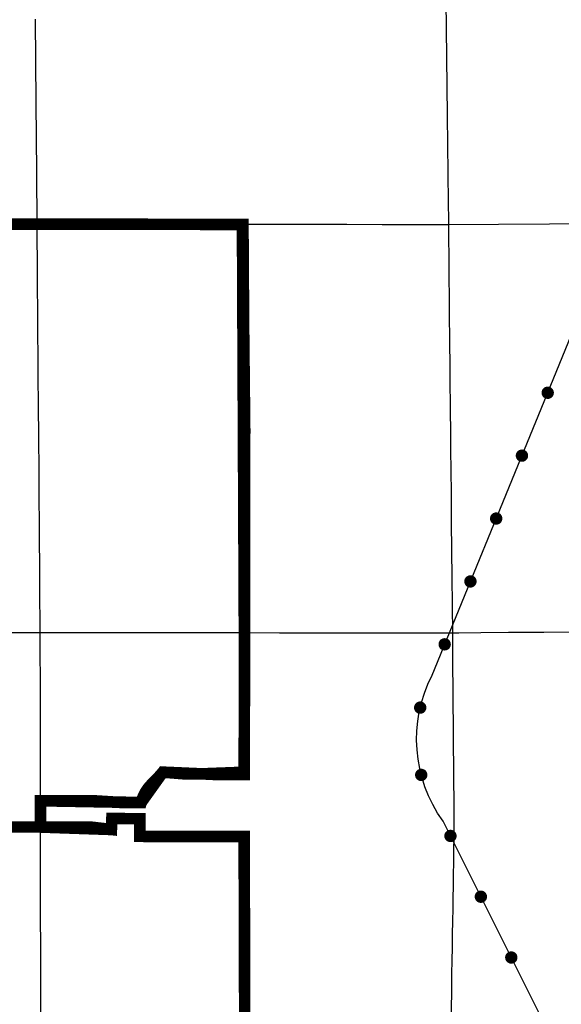
# Paper-space layout 'D color' of a CAD drawing. Units: feet. Extents: x -0.2 to 33.8, y -0.3 to 21.7.
# Drawn here: x 15.5 to 15.9, y 16.8 to 17.5 of the extents above; entities that cross this region are included whole.
import ezdxf

# ---------------------------------------------------------------- set-up
doc = ezdxf.new("R2010")
doc.units = ezdxf.units.FT
doc.header["$MEASUREMENT"] = 0
doc.linetypes.add('CENTER', pattern=[2, 1.25, -0.25, 0.25, -0.25])
for name, color, linetype in [('CITY_LIMITS', 7, 'Continuous'), ('RAILROAD', 8, 'Continuous'), ('SECTION_LINE', 250, 'Continuous'), ('WARD-LINE', 251, 'Continuous')]:
    doc.layers.add(name, color=color, linetype=linetype)

# ---------------------------------------------------------------- blocks, each defined once
blk = doc.blocks.new('RR')
at = {"layer": 'RAILROAD', "const_width": 80}
blk.add_lwpolyline([(-40, 0, 1), (40, 0, 1)], format="xyb", close=True, dxfattribs=at)

psp = doc.layouts.new('D color')

# ---------------------------------------------------------------- linework, layer by layer
at = {"layer": 'CITY_LIMITS', "linetype": 'CENTER', "ltscale": 800, "const_width": 0.00911}
for points in [[(15.18337, 17.37443), (15.50645, 17.37441), (15.63599, 17.3742), (15.66831, 17.37415), (15.66884, 17.29397), (15.6697, 17.21346), (15.66959, 17.0526), (15.66929, 16.9413), (15.65003, 16.9413), (15.63594, 16.94197), (15.62285, 16.94191), (15.60533, 16.94331), (15.60167, 16.93916), (15.59631, 16.93365), (15.59623, 16.93357), (15.59614, 16.93348), (15.59606, 16.93339), (15.59597, 16.9333), (15.59589, 16.93322), (15.59581, 16.93313), (15.59572, 16.93304), (15.59564, 16.93295), (15.59556, 16.93286), (15.59548, 16.93277), (15.59539, 16.93268), (15.59531, 16.93259), (15.59523, 16.9325), (15.59515, 16.93241), (15.59507, 16.93232), (15.59499, 16.93223), (15.59491, 16.93213), (15.59483, 16.93204), (15.59475, 16.93195), (15.59467, 16.93186), (15.5946, 16.93176), (15.59452, 16.93167), (15.59444, 16.93158), (15.59436, 16.93148), (15.59429, 16.93139), (15.59421, 16.93129), (15.59414, 16.9312), (15.59406, 16.9311), (15.59398, 16.93101), (15.59391, 16.93091), (15.59383, 16.93082), (15.59376, 16.93072), (15.59369, 16.93062), (15.59361, 16.93053), (15.59354, 16.93043), (15.59347, 16.93033), (15.5934, 16.93024), (15.59332, 16.93014), (15.59325, 16.93004), (15.59318, 16.92994), (15.59311, 16.92984), (15.59304, 16.92974), (15.59297, 16.92964), (15.5929, 16.92954), (15.59283, 16.92944), (15.59276, 16.92934), (15.59269, 16.92924), (15.59263, 16.92914), (15.59256, 16.92904), (15.59249, 16.92894), (15.59242, 16.92884), (15.59236, 16.92874), (15.59229, 16.92864), (15.59223, 16.92853), (15.59216, 16.92843), (15.59209, 16.92833), (15.59203, 16.92823), (15.59197, 16.92812), (15.5919, 16.92802), (15.59184, 16.92792), (15.59178, 16.92781), (15.59171, 16.92771), (15.59165, 16.9276), (15.59159, 16.9275), (15.59153, 16.92739), (15.59147, 16.92729), (15.59141, 16.92718), (15.59135, 16.92708), (15.59129, 16.92697), (15.59123, 16.92687), (15.59117, 16.92676), (15.59111, 16.92665), (15.59105, 16.92655), (15.59099, 16.92644), (15.59094, 16.92633), (15.59088, 16.92623), (15.59082, 16.92612), (15.59077, 16.92601), (15.59071, 16.9259), (15.59066, 16.92579), (15.5906, 16.92569), (15.59055, 16.92558), (15.59049, 16.92547), (15.59044, 16.92536), (15.59039, 16.92525), (15.59033, 16.92514), (15.59028, 16.92503), (15.59023, 16.92492), (15.59018, 16.92481), (15.59013, 16.9247), (15.59008, 16.92459), (15.59003, 16.92448), (15.58998, 16.92437), (15.58993, 16.92426), (15.58988, 16.92415), (15.58983, 16.92403), (15.58978, 16.92392), (15.58973, 16.92381), (15.58969, 16.9237), (15.58964, 16.92359), (15.58959, 16.92347), (15.58955, 16.92336), (15.5895, 16.92325), (15.58946, 16.92314), (15.58941, 16.92302), (15.58937, 16.92291), (15.58932, 16.9228), (15.58928, 16.92268), (15.58924, 16.92257), (15.5892, 16.92246), (15.58915, 16.92234), (15.58911, 16.92223), (15.58907, 16.92211), (15.58903, 16.922), (15.58899, 16.92188), (15.58895, 16.92177), (15.58891, 16.92165), (15.58887, 16.92154), (15.58883, 16.92142), (15.5888, 16.92131), (15.58876, 16.92119), (15.58872, 16.92108), (15.58869, 16.92096), (15.58865, 16.92085), (15.58861, 16.92073), (15.58858, 16.92061), (15.58854, 16.9205), (15.58851, 16.92038), (15.58847, 16.92026), (15.58844, 16.92015), (15.58841, 16.92003), (15.58838, 16.91991), (15.58834, 16.9198), (15.58831, 16.91968), (15.58828, 16.91956), (15.58823, 16.91938), (15.57186, 16.91949), (15.54953, 16.92088), (15.50913, 16.92081), (15.50917, 16.90013), (15.34659, 16.90017)], [(15.66974, 16.73278), (15.66927, 16.89261), (15.58718, 16.89279), (15.58725, 16.90668), (15.56522, 16.90681), (15.56484, 16.8982), (15.54854, 16.90008), (15.50917, 16.90013)]]:
    psp.add_lwpolyline(points, dxfattribs=at)
at = {"layer": 'RAILROAD'}
psp.add_lwpolyline([(16.70348, 12.26409), (16.70531, 12.92014), (16.70537, 13.21654, 0.122372), (16.65762, 13.37698), (16.48999, 13.7079), (16.18416, 14.31101, -0.190534), (16.17113, 14.40861), (16.18416, 14.81624), (16.19513, 15.38917), (16.18213, 15.51061), (16.15825, 15.75996), (16.13654, 15.8944), (16.07144, 16.17628), (16.01889, 16.45585), (15.99502, 16.56645), (15.82574, 16.9047, -0.281415), (15.81705, 17.01961), (15.98029, 17.41819), (16.22119, 17.78682), (16.43388, 18.10558), (16.57126, 18.30642, 0.086979), (16.62551, 18.40617, -0.450449)], format="xyb", dxfattribs=at)
at = {"layer": 'SECTION_LINE'}
for p, q in [((15.50562, 17.47), (15.50504, 17.5355)), ((15.82937, 17.44285), (15.82923, 17.45381)), ((15.50676, 17.33362), (15.50645, 17.37441)), ((15.65178, 17.37417), (15.63562, 17.3742)), ((15.66794, 17.37415), (15.65178, 17.37417)), ((15.68465, 17.37412), (15.66794, 17.37415)), ((15.70103, 17.37409), (15.68465, 17.37412)), ((15.77785, 17.37397), (15.74998, 17.37402)), ((15.83017, 17.37389), (15.77785, 17.37397)), ((15.86925, 17.37418), (15.83017, 17.37389)), ((15.90939, 17.37449), (15.86925, 17.37418)), ((15.93252, 17.37467), (15.90939, 17.37449)), ((15.50759, 17.2252), (15.50676, 17.33362)), ((15.83075, 17.31426), (15.83069, 17.3194)), ((15.8309, 17.29844), (15.83075, 17.31426)), ((15.8311, 17.27748), (15.83107, 17.28052)), ((15.83131, 17.25651), (15.83124, 17.26412)), ((15.83139, 17.24773), (15.83131, 17.25651)), ((15.83181, 17.20432), (15.83172, 17.21349)), ((15.83204, 17.18093), (15.83201, 17.18336)), ((15.83222, 17.1624), (15.83204, 17.18093)), ((15.50811, 17.15708), (15.50797, 17.17347)), ((15.50823, 17.14068), (15.50811, 17.15708)), ((15.83224, 17.15965), (15.83222, 17.1624)), ((15.83242, 17.14116), (15.83224, 17.15965)), ((15.50835, 17.12432), (15.50823, 17.14068)), ((15.83245, 17.1384), (15.83242, 17.14116)), ((15.83263, 17.11912), (15.83245, 17.1384)), ((15.50849, 17.10729), (15.50835, 17.12432)), ((15.83266, 17.11712), (15.83263, 17.11912)), ((15.83285, 17.09694), (15.83266, 17.11712)), ((15.50861, 17.08967), (15.50849, 17.10729)), ((15.83307, 17.07446), (15.83285, 17.09694)), ((15.5089, 17.05288), (15.50861, 17.08967)), ((15.83329, 17.05266), (15.83307, 17.07446)), ((15.49585, 17.05289), (15.46692, 17.05289)), ((15.5089, 17.05288), (15.49585, 17.05289)), ((15.50891, 17.03982), (15.5089, 17.05288)), ((15.54899, 17.05286), (15.5089, 17.05288)), ((15.58028, 17.05283), (15.54899, 17.05286)), ((15.62027, 17.05281), (15.60004, 17.05282)), ((15.6403, 17.05279), (15.62027, 17.05281)), ((15.66943, 17.05277), (15.6403, 17.05279)), ((15.69713, 17.05275), (15.66943, 17.05277)), ((15.71259, 17.05274), (15.69713, 17.05275)), ((15.72512, 17.05273), (15.71259, 17.05274)), ((15.75269, 17.05271), (15.72512, 17.05273)), ((15.78109, 17.05269), (15.75269, 17.05271)), ((15.79278, 17.05269), (15.78109, 17.05269)), ((15.80908, 17.05268), (15.79278, 17.05269)), ((15.83329, 17.05266), (15.80908, 17.05268)), ((15.83822, 17.0527), (15.83329, 17.05266)), ((15.85531, 17.05284), (15.83822, 17.0527)), ((15.87719, 17.05303), (15.85531, 17.05284)), ((15.90505, 17.05326), (15.90116, 17.05323)), ((15.94344, 17.05358), (15.90505, 17.05326)), ((15.50896, 17.01309), (15.50891, 17.03982)), ((15.83364, 17.00605), (15.83346, 17.02972)), ((15.50899, 16.99743), (15.50896, 17.01309)), ((15.50908, 16.94748), (15.50905, 16.96388)), ((15.83399, 16.96151), (15.83394, 16.96745)), ((15.50909, 16.94538), (15.50908, 16.94748)), ((15.83432, 16.91775), (15.83415, 16.9396)), ((15.83449, 16.89591), (15.83432, 16.91775)), ((15.83421, 16.87861), (15.83449, 16.89591)), ((15.50947, 16.73196), (15.50919, 16.89222)), ((15.83387, 16.8566), (15.83421, 16.87861)), ((15.83224, 16.75361), (15.83257, 16.7743))]:
    psp.add_line(p, q, dxfattribs=at)
for points in [[(15.82829, 17.53412), (15.82817, 17.54423), (15.82805, 17.55471)], [(15.82856, 17.51119), (15.82843, 17.52257), (15.82841, 17.52424), (15.82829, 17.53412)], [(15.82882, 17.48841), (15.8287, 17.4998), (15.82864, 17.50522), (15.82856, 17.51119)], [(15.82923, 17.45381), (15.8291, 17.46563), (15.82896, 17.47702), (15.82882, 17.48841)], [(15.50645, 17.37441), (15.50609, 17.41512), (15.50562, 17.47)], [(15.82963, 17.42007), (15.82949, 17.43146), (15.82937, 17.44285)], [(15.8299, 17.39729), (15.82976, 17.40868), (15.82963, 17.42007)], [(15.83017, 17.37389), (15.82993, 17.3949), (15.8299, 17.39729)], [(15.50645, 17.37441), (15.49017, 17.37441), (15.4382, 17.37441)], [(15.63562, 17.3742), (15.62756, 17.37421), (15.61415, 17.37423), (15.58537, 17.37428), (15.50645, 17.37441)], [(15.74998, 17.37402), (15.70989, 17.37408), (15.70103, 17.37409)], [(15.83069, 17.3194), (15.8306, 17.32988), (15.83039, 17.35084), (15.8303, 17.36132), (15.83017, 17.37389)], [(15.83107, 17.28052), (15.83101, 17.28796), (15.8309, 17.29844)], [(15.83124, 17.26412), (15.83121, 17.267), (15.8311, 17.27748)], [(15.83151, 17.23555), (15.8314, 17.24603), (15.83139, 17.24773)], [(15.83172, 17.21349), (15.83162, 17.22507), (15.83151, 17.23555)], [(15.50797, 17.17347), (15.50767, 17.21338), (15.50759, 17.2252)], [(15.83201, 17.18336), (15.83192, 17.19384), (15.83181, 17.20432)], [(15.60004, 17.05282), (15.58839, 17.05283), (15.58028, 17.05283)], [(15.83346, 17.02972), (15.83337, 17.04155), (15.83329, 17.05266)], [(15.90116, 17.05323), (15.89755, 17.0532), (15.87719, 17.05303)], [(15.83382, 16.98329), (15.83373, 16.99422), (15.83364, 17.00605)], [(15.50902, 16.98103), (15.509, 16.98848), (15.50899, 16.99743)], [(15.50905, 16.96388), (15.50903, 16.97283), (15.50902, 16.98103)], [(15.83394, 16.96745), (15.8339, 16.97237), (15.83382, 16.98329)], [(15.83415, 16.9396), (15.83407, 16.95052), (15.83399, 16.96151)], [(15.50913, 16.92776), (15.50909, 16.93928), (15.50909, 16.94538)], [(15.50916, 16.91013), (15.50913, 16.92075), (15.50913, 16.92776)], [(15.50919, 16.89222), (15.50917, 16.90006), (15.50916, 16.91013)], [(15.83355, 16.83598), (15.83355, 16.83647), (15.83363, 16.84158), (15.83387, 16.8566)], [(15.83323, 16.81582), (15.83339, 16.82615), (15.83355, 16.83598)], [(15.83289, 16.79517), (15.83306, 16.80549), (15.83323, 16.81582)], [(15.83257, 16.7743), (15.83273, 16.78473), (15.83289, 16.79517)]]:
    psp.add_lwpolyline(points, dxfattribs=at)
at = {"layer": 'WARD-LINE', "const_width": 0.00911}
psp.add_lwpolyline([(15.18185, 17.69496), (15.18337, 17.37443), (15.50645, 17.37441), (15.66794, 17.37415), (15.66943, 17.05277), (15.6694, 16.94324), (15.63594, 16.94197), (15.60533, 16.94331), (15.58823, 16.91938), (15.50913, 16.92081), (15.50917, 16.90012), (15.56484, 16.8982), (15.56522, 16.90681), (15.58725, 16.90668), (15.58718, 16.89279), (15.66927, 16.89261), (15.66974, 16.73278)], dxfattribs=at)

# ---------------------------------------------------------------- block references
at = {"layer": 'RAILROAD'}
for p, xscale, yscale, zscale, rotation in [((15.90802, 17.24174), 6.075000000001114e-05, 6.075000000001114e-05, 6.075000000001114e-05, 67.72887738712448), ((15.88776, 17.19227), 6.075000000001114e-05, 6.075000000001114e-05, 6.075000000001114e-05, 67.72887738712448), ((15.8675, 17.1428), 6.075000000001114e-05, 6.075000000001114e-05, 6.075000000001114e-05, 67.72887738712448), ((15.84724, 17.09333), 6.075000000001114e-05, 6.075000000001114e-05, 6.075000000001114e-05, 67.72887738712448), ((15.82698, 17.04385), 6.075000000001114e-05, 6.075000000001114e-05, 6.075000000001114e-05, 67.72887738712448), ((15.80773, 16.99406), 6.074999999988508e-05, 6.074999999988508e-05, 6.074999999988508e-05, 77.02823094833651), ((15.80855, 16.94113), 6.074999999980368e-05, 6.074999999980368e-05, 6.074999999980368e-05, 104.7530591986527), ((15.83154, 16.89312), 6.074999999985064e-05, 6.074999999985064e-05, 6.074999999985064e-05, 116.5856278585385), ((15.85546, 16.84531), 6.074999999985064e-05, 6.074999999985064e-05, 6.074999999985064e-05, 116.5856278585385), ((15.87939, 16.7975), 6.074999999985064e-05, 6.074999999985064e-05, 6.074999999985064e-05, 116.5856278585385)]:
    psp.add_blockref('RR', p, dxfattribs=dict(at, xscale=xscale, yscale=yscale, zscale=zscale, rotation=rotation))

doc.saveas('drawing.dxf')
